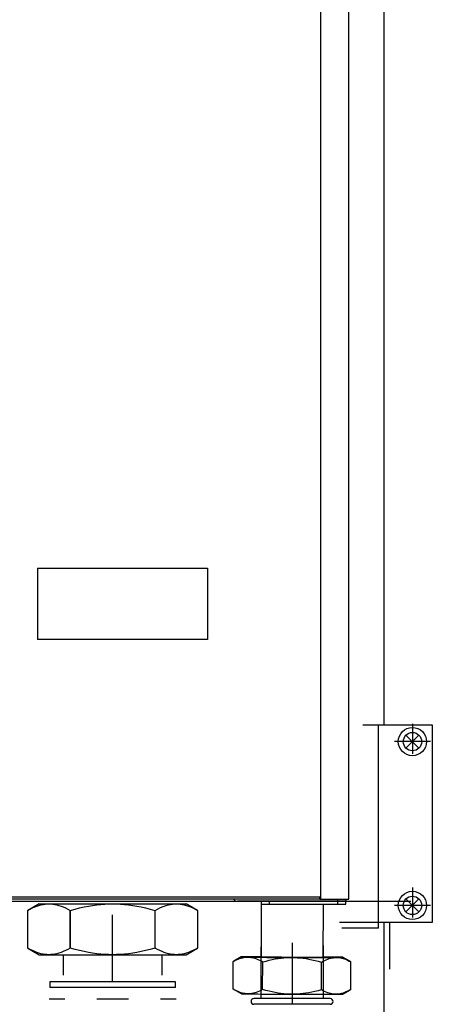
# Model space of a CAD drawing. Extents: x 110 to 442, y 79 to 330.
# Drawn here: x 239 to 253, y 168 to 203 of the extents above; entities that cross this region are included whole.
import ezdxf

# ---------------------------------------------------------------- set-up
doc = ezdxf.new("R2010")
doc.units = 0
doc.layers.add('LIVELLO_1', color=7, linetype='CONTINUOUS')

msp = doc.modelspace()

# ---------------------------------------------------------------- linework, layer by layer
at = {"layer": 'LIVELLO_1', "color": 7}
for points in [[(249.182, 261.774), (249.182, 171.774)], [(250.181, 171.774), (250.181, 261.774)], [(251.432, 177.954), (251.432, 258.454)], [(239.181, 183.493), (245.182, 183.493)], [(239.181, 183.493), (239.181, 180.974)], [(245.181, 183.493), (245.181, 180.974)], [(245.181, 180.974), (239.181, 180.974)], [(250.68, 177.954), (253.132, 177.954)], [(251.232, 170.754), (251.232, 177.954)], [(252.431, 177.981), (252.431, 176.924)], [(253.132, 177.954), (253.132, 170.954)], [(252.201, 177.124), (252.661, 177.584)], [(252.661, 177.124), (252.201, 177.584)], [(253.074, 177.354), (251.797, 177.354)], [(206.711, 171.864), (249.152, 171.864)], [(249.152, 171.874), (249.161, 171.874)], [(249.152, 171.774), (249.152, 171.864), (249.152, 171.874)], [(249.152, 171.854), (249.161, 171.854)], [(249.162, 171.874), (249.162, 171.774)], [(252.431, 172.189), (252.431, 171.124)], [(249.152, 171.774), (206.711, 171.774), (206.702, 171.774)], [(233.223, 171.704), (242.796, 171.704), (252.37, 171.704)], [(238.832, 171.381), (238.917, 171.427), (238.998, 171.468), (239.076, 171.503), (239.153, 171.532), (239.227, 171.556), (239.298, 171.577), (239.37, 171.593), (239.441, 171.603), (239.511, 171.609), (239.579, 171.611), (239.649, 171.609), (239.719, 171.603), (239.79, 171.593), (239.862, 171.577), (239.933, 171.556), (240.008, 171.532), (240.085, 171.503), (240.162, 171.468), (240.243, 171.427), (240.328, 171.381), (240.328, 170.042)], [(239.232, 171.611), (238.832, 171.381)], [(239.232, 171.611), (239.579, 171.611)], [(239.579, 171.611), (241.832, 171.611)], [(243.328, 170.042), (243.16, 169.996), (242.996, 169.956), (242.839, 169.92), (242.688, 169.891), (242.54, 169.866), (242.394, 169.846), (242.251, 169.83), (242.11, 169.82), (241.97, 169.814), (241.832, 169.811), (241.693, 169.814), (241.552, 169.82), (241.413, 169.83), (241.27, 169.846), (241.125, 169.866), (240.976, 169.891), (240.823, 169.92), (240.666, 169.956), (240.505, 169.996), (240.335, 170.042), (240.335, 171.381), (240.505, 171.427), (240.666, 171.468), (240.823, 171.503), (240.976, 171.532), (241.125, 171.556), (241.27, 171.577), (241.413, 171.593), (241.552, 171.603), (241.693, 171.609), (241.832, 171.611), (241.97, 171.609), (242.11, 171.603), (242.251, 171.593), (242.394, 171.577), (242.54, 171.556), (242.688, 171.532), (242.839, 171.503), (242.996, 171.468), (243.16, 171.427), (243.328, 171.381), (243.328, 170.042)], [(241.832, 171.611), (244.083, 171.611)], [(244.832, 171.381), (244.832, 170.042), (244.747, 169.996), (244.666, 169.956), (244.588, 169.92), (244.512, 169.891), (244.437, 169.866), (244.364, 169.846), (244.294, 169.83), (244.222, 169.82), (244.153, 169.814), (244.083, 169.811), (244.014, 169.814), (243.943, 169.82), (243.873, 169.83), (243.802, 169.846), (243.729, 169.866), (243.656, 169.891), (243.579, 169.92), (243.501, 169.956), (243.42, 169.996), (243.335, 170.042), (243.335, 171.381), (243.42, 171.427), (243.501, 171.468), (243.579, 171.503), (243.656, 171.532), (243.729, 171.556), (243.802, 171.577), (243.873, 171.593), (243.943, 171.603), (244.014, 171.609), (244.083, 171.611), (244.153, 171.609), (244.222, 171.603), (244.294, 171.593), (244.364, 171.577), (244.437, 171.556), (244.512, 171.532), (244.588, 171.503), (244.666, 171.468), (244.747, 171.427), (244.832, 171.381)], [(244.083, 171.611), (244.432, 171.611)], [(244.832, 171.381), (244.432, 171.611)], [(249.782, 171.704), (246.242, 171.704)], [(247.085, 171.604), (247.077, 169.726)], [(247.082, 171.604), (247.382, 171.604), (249.782, 171.604), (250.081, 171.604), (250.081, 171.704)], [(247.082, 171.704), (247.082, 171.604)], [(247.381, 171.604), (247.381, 171.704)], [(249.162, 171.774), (249.152, 171.774)], [(249.162, 171.774), (249.182, 171.774)], [(249.182, 171.774), (250.181, 171.774)], [(249.277, 169.718), (249.285, 171.604)], [(249.782, 171.774), (249.782, 171.704)], [(250.081, 171.704), (249.782, 171.704)], [(249.782, 171.704), (249.782, 171.604)], [(250.081, 171.774), (250.081, 171.704)], [(253.074, 171.554), (251.797, 171.554)], [(252.201, 171.324), (252.661, 171.784)], [(252.661, 171.324), (252.201, 171.784)], [(238.832, 170.042), (238.832, 171.381)], [(240.328, 171.381), (240.335, 171.381)], [(241.832, 168.884), (241.832, 171.225)], [(243.328, 171.381), (243.335, 171.381)], [(253.132, 170.954), (249.857, 170.954)], [(251.432, 143.305), (251.432, 170.954)], [(251.632, 169.293), (251.632, 170.954)], [(251.232, 170.754), (249.936, 170.754)], [(248.174, 170.231), (248.174, 168.055)], [(249.275, 170.137), (249.275, 168.255)], [(240.328, 170.042), (240.243, 169.996), (240.162, 169.956), (240.085, 169.92), (240.008, 169.891), (239.933, 169.866), (239.862, 169.846), (239.79, 169.83), (239.719, 169.82), (239.649, 169.814), (239.579, 169.811), (239.511, 169.814), (239.441, 169.82), (239.37, 169.83), (239.298, 169.846), (239.227, 169.866), (239.153, 169.891), (239.076, 169.92), (238.998, 169.956), (238.917, 169.996), (238.832, 170.042)], [(238.832, 170.042), (239.232, 169.811)], [(239.232, 169.811), (239.579, 169.811)], [(239.579, 169.811), (241.832, 169.811), (244.083, 169.811), (244.431, 169.811)], [(240.081, 169.811), (240.081, 169.084)], [(240.328, 170.042), (240.335, 170.042)], [(243.328, 170.042), (243.335, 170.042)], [(243.582, 169.084), (243.582, 169.811)], [(244.432, 169.811), (244.832, 170.042)], [(247.074, 170.094), (247.074, 168.255)], [(246.094, 168.593), (246.098, 169.572)], [(246.098, 169.572), (246.157, 169.603), (246.214, 169.631), (246.267, 169.654), (246.321, 169.674), (246.372, 169.69), (246.423, 169.702), (246.472, 169.713), (246.522, 169.719), (246.57, 169.724), (246.618, 169.724), (246.667, 169.722), (246.714, 169.717), (246.763, 169.708), (246.813, 169.697), (246.864, 169.682), (246.916, 169.664), (246.968, 169.643), (247.022, 169.618), (247.078, 169.589), (247.138, 169.555), (247.254, 169.587), (247.368, 169.615), (247.477, 169.639), (247.582, 169.659), (247.686, 169.676), (247.787, 169.689), (247.886, 169.699), (247.984, 169.706), (248.08, 169.711), (248.178, 169.712)], [(246.112, 169.58), (246.111, 169.58), (246.11, 169.579), (246.109, 169.578), (246.106, 169.577), (246.106, 169.576), (246.103, 169.574), (246.102, 169.574), (246.101, 169.574), (246.099, 169.573), (246.098, 169.572)], [(246.378, 169.732), (246.112, 169.58)], [(246.618, 169.737), (246.57, 169.736), (246.527, 169.736), (246.489, 169.735), (246.457, 169.735), (246.431, 169.734), (246.412, 169.734), (246.396, 169.732), (246.386, 169.732), (246.379, 169.732), (246.377, 169.732), (246.379, 169.731), (246.386, 169.73), (246.396, 169.73), (246.412, 169.728), (246.431, 169.727), (246.457, 169.727), (246.49, 169.727), (246.527, 169.726), (246.57, 169.725), (246.618, 169.724)], [(247.077, 169.739), (247.021, 169.739), (246.967, 169.738), (246.731, 169.738), (246.69, 169.737), (246.618, 169.737)], [(246.618, 169.724), (246.717, 169.723), (246.834, 169.721), (246.967, 169.719), (247.115, 169.718), (247.278, 169.717), (247.448, 169.715), (247.628, 169.715), (247.812, 169.713), (247.995, 169.713), (248.178, 169.713), (248.274, 169.71), (248.37, 169.705), (248.468, 169.697), (248.568, 169.685), (248.669, 169.672), (248.77, 169.654), (248.877, 169.633), (248.986, 169.608), (249.098, 169.58), (249.216, 169.547)], [(249.277, 169.722), (249.319, 169.721), (249.325, 169.719), (249.288, 169.718), (249.205, 169.717), (249.081, 169.715), (248.923, 169.715), (248.549, 169.715), (248.359, 169.715), (248.178, 169.715), (247.995, 169.717), (247.805, 169.718), (247.612, 169.719), (247.432, 169.721), (247.273, 169.723), (247.149, 169.725), (247.067, 169.727), (247.03, 169.727), (247.035, 169.73), (247.077, 169.731)], [(247.133, 168.577), (247.138, 169.555)], [(248.178, 169.713), (248.36, 169.711), (248.543, 169.711), (248.726, 169.71), (249.387, 169.71), (249.52, 169.711), (249.636, 169.711), (249.736, 169.713), (249.785, 169.711), (249.832, 169.706), (249.882, 169.699), (249.93, 169.689), (249.981, 169.676), (250.032, 169.659), (250.086, 169.639), (250.14, 169.615), (250.197, 169.587), (250.255, 169.555), (250.253, 169.556), (250.252, 169.557), (250.251, 169.558), (250.25, 169.559), (250.248, 169.559), (250.247, 169.56), (250.244, 169.56), (250.244, 169.562), (250.241, 169.563), (250.24, 169.564), (249.976, 169.717)], [(249.212, 168.568), (249.216, 169.547)], [(249.216, 169.547), (249.275, 169.58), (249.332, 169.608), (249.386, 169.633), (249.438, 169.654), (249.491, 169.672), (249.541, 169.685), (249.591, 169.697), (249.639, 169.705), (249.687, 169.71), (249.736, 169.713)], [(249.736, 169.724), (249.698, 169.725), (249.656, 169.726), (249.613, 169.726), (249.569, 169.727), (249.524, 169.727), (249.476, 169.727), (249.427, 169.727), (249.379, 169.728), (249.327, 169.728), (249.277, 169.73)], [(249.736, 169.713), (249.819, 169.713), (249.887, 169.713), (249.937, 169.715), (249.967, 169.715), (249.977, 169.717), (249.967, 169.718), (249.937, 169.719), (249.887, 169.721), (249.819, 169.723), (249.736, 169.724)], [(250.251, 168.577), (250.255, 169.555)], [(244.057, 168.853), (239.607, 168.853)], [(239.607, 168.853), (239.607, 168.654)], [(244.057, 168.654), (244.057, 168.853)], [(244.057, 168.654), (239.607, 168.654)], [(246.613, 168.423), (246.565, 168.427), (246.517, 168.432), (246.468, 168.44), (246.418, 168.452), (246.367, 168.466), (246.316, 168.483), (246.264, 168.505), (246.208, 168.531), (246.153, 168.56), (246.094, 168.594)], [(246.109, 168.585), (246.371, 168.431)], [(246.371, 168.431), (246.375, 168.431), (246.382, 168.43), (246.393, 168.43), (246.409, 168.429), (246.43, 168.428), (246.456, 168.427), (246.486, 168.427), (246.524, 168.426), (246.566, 168.424), (246.613, 168.423)], [(247.133, 168.577), (247.074, 168.545), (247.018, 168.518), (246.964, 168.494), (246.911, 168.475), (246.859, 168.457), (246.809, 168.444), (246.758, 168.436), (246.71, 168.429), (246.661, 168.424), (246.613, 168.423)], [(246.613, 168.423), (246.712, 168.423), (246.829, 168.421), (246.962, 168.42), (247.111, 168.418), (247.271, 168.418), (247.444, 168.416), (247.623, 168.415), (247.806, 168.414), (247.99, 168.413), (248.172, 168.411)], [(248.172, 168.411), (248.075, 168.414), (247.978, 168.419), (247.88, 168.426), (247.781, 168.438), (247.68, 168.452), (247.577, 168.469), (247.473, 168.49), (247.364, 168.515), (247.251, 168.544), (247.133, 168.577)], [(249.212, 168.568), (249.095, 168.536), (248.982, 168.509), (248.871, 168.485), (248.767, 168.465), (248.663, 168.448), (248.562, 168.435), (248.463, 168.423), (248.365, 168.418), (248.268, 168.413), (248.172, 168.411)], [(248.172, 168.411), (248.353, 168.411), (248.538, 168.411), (248.722, 168.41), (249.382, 168.41), (249.516, 168.411), (249.631, 168.411), (249.731, 168.411)], [(249.731, 168.411), (249.682, 168.413), (249.634, 168.418), (249.586, 168.423), (249.536, 168.435), (249.486, 168.448), (249.434, 168.465), (249.382, 168.485), (249.327, 168.509), (249.271, 168.536), (249.212, 168.568)], [(250.251, 168.577), (250.192, 168.544), (250.136, 168.515), (250.081, 168.49), (250.027, 168.469), (249.976, 168.452), (249.925, 168.438), (249.877, 168.426), (249.827, 168.419), (249.779, 168.414), (249.731, 168.411)], [(249.731, 168.411), (249.772, 168.411), (249.812, 168.413), (249.878, 168.413), (249.906, 168.414), (249.928, 168.415), (249.947, 168.415), (249.96, 168.416), (249.968, 168.416), (249.972, 168.418)], [(249.972, 168.418), (250.236, 168.568)], [(239.582, 168.253), (240.145, 168.253)], [(241.27, 168.253), (241.832, 168.253), (242.395, 168.253)], [(243.519, 168.253), (244.082, 168.253)], [(249.525, 168.255), (246.825, 168.255)], [(249.525, 168.055), (246.825, 168.055)]]:
    msp.add_lwpolyline(points, dxfattribs=at)
for points, knots in [([(252.932, 177.354), (252.932, 177.63), (252.708, 177.854), (252.431, 177.854), (252.155, 177.854), (251.931, 177.63), (251.931, 177.354), (251.931, 177.078), (252.155, 176.855), (252.431, 176.855), (252.708, 176.855), (252.932, 177.078), (252.932, 177.354)], [0, 0, 0, 0, 1, 1, 1, 2, 2, 2, 3, 3, 3, 4, 4, 4, 4]), ([(252.757, 177.354), (252.757, 177.533), (252.611, 177.679), (252.431, 177.679), (252.252, 177.679), (252.107, 177.533), (252.107, 177.354), (252.107, 177.174), (252.252, 177.029), (252.431, 177.029), (252.611, 177.029), (252.757, 177.174), (252.757, 177.354)], [0, 0, 0, 0, 1, 1, 1, 2, 2, 2, 3, 3, 3, 4, 4, 4, 4]), ([(252.932, 171.554), (252.932, 171.83), (252.708, 172.054), (252.431, 172.054), (252.155, 172.054), (251.931, 171.83), (251.931, 171.554), (251.931, 171.278), (252.155, 171.053), (252.431, 171.053), (252.708, 171.053), (252.932, 171.278), (252.932, 171.554)], [0, 0, 0, 0, 1, 1, 1, 2, 2, 2, 3, 3, 3, 4, 4, 4, 4]), ([(252.757, 171.554), (252.757, 171.733), (252.611, 171.879), (252.431, 171.879), (252.252, 171.879), (252.107, 171.733), (252.107, 171.554), (252.107, 171.375), (252.252, 171.229), (252.431, 171.229), (252.611, 171.229), (252.757, 171.375), (252.757, 171.554)], [0, 0, 0, 0, 1, 1, 1, 2, 2, 2, 3, 3, 3, 4, 4, 4, 4]), ([(246.825, 168.257), (246.769, 168.257), (246.724, 168.213), (246.724, 168.157), (246.724, 168.101), (246.769, 168.057), (246.824, 168.057)], [0, 0, 0, 0, 1, 1, 1, 2, 2, 2, 2]), ([(249.525, 168.055), (249.58, 168.055), (249.625, 168.1), (249.625, 168.155), (249.625, 168.21), (249.58, 168.255), (249.525, 168.255)], [0, 0, 0, 0, 1, 1, 1, 2, 2, 2, 2])]:
    msp.add_open_spline(points, degree=3, knots=knots, dxfattribs=at)
msp.add_open_spline([(246.109, 171.774), (246.139, 171.73), (246.189, 171.704), (246.242, 171.704)], degree=3, dxfattribs=at)

doc.saveas('drawing.dxf')
